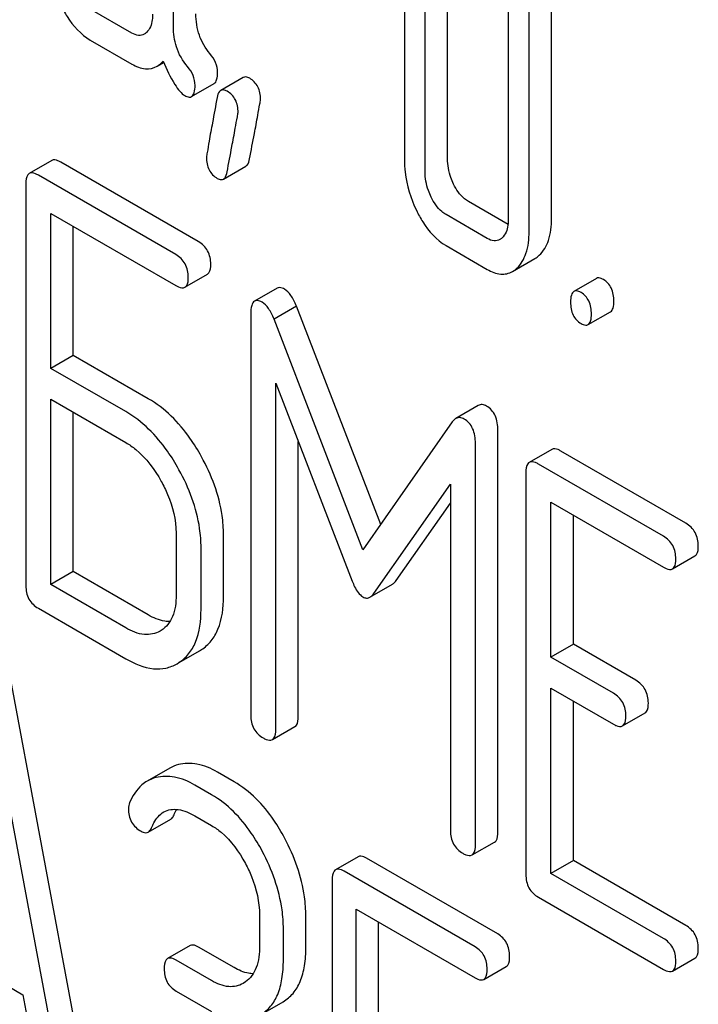
# Model space of a CAD drawing. Units: millimetres. Extents: x 0 to 6269, y -4 to 4433.
# Drawn here: x 4743 to 4750, y 2729 to 2739 of the extents above; entities that cross this region are included whole.
import ezdxf

# ---------------------------------------------------------------- set-up
doc = ezdxf.new("R2010")
doc.units = ezdxf.units.MM
doc.header["$LTSCALE"] = 344.776119
doc.layers.get('0').update_dxf_attribs({"linetype": 'CONTINUOUS'})

msp = doc.modelspace()

# ---------------------------------------------------------------- linework, layer by layer
at = {"color": 7, "linetype": 'Continuous'}
for p, q in [((4744.7049, 2738.5116), (4744.7049, 2740.706)), ((4748.2735, 2736.702), (4748.2735, 2739.6202)), ((4748.0614, 2736.5796), (4748.0614, 2739.4977)), ((4746.8844, 2739.01), (4746.8844, 2737.2591)), ((4747.2927, 2737.2683), (4747.2927, 2739.0192)), ((4747.0805, 2737.1458), (4747.0805, 2738.8967)), ((4747.8652, 2738.7355), (4747.8652, 2736.6928)), ((4744.3125, 2738.4521), (4743.9202, 2738.6786)), ((4743.9202, 2738.3868), (4744.3125, 2738.1603)), ((4744.5502, 2738.1393), (4744.6117, 2738.1749)), ((4744.8766, 2737.853), (4745.0888, 2737.9755)), ((4745.3642, 2738.0335), (4745.1521, 2737.911)), ((4743.5559, 2737.2502), (4743.3437, 2737.1278)), ((4744.9396, 2736.4852), (4743.6424, 2737.2341)), ((4745.1774, 2737.0747), (4745.3895, 2737.1972)), ((4743.3123, 2737.0338), (4743.3123, 2733.2402)), ((4744.7275, 2736.3627), (4743.4303, 2737.1117)), ((4747.8629, 2736.6473), (4747.4908, 2736.8621)), ((4743.5482, 2735.2898), (4743.5482, 2736.7518)), ((4743.5482, 2736.7518), (4744.7275, 2736.0709)), ((4747.6671, 2736.5154), (4747.2787, 2736.7396)), ((4743.7603, 2735.4122), (4743.7603, 2736.6293)), ((4747.2787, 2736.4478), (4747.6671, 2736.2236)), ((4747.9046, 2736.2029), (4748.1167, 2736.3253)), ((4744.814, 2736.0548), (4745.0261, 2736.1773)), ((4748.6968, 2736.1381), (4748.4847, 2736.0156)), ((4745.6832, 2736.0463), (4745.4711, 2735.9238)), ((4745.8665, 2735.8771), (4745.6544, 2735.7547)), ((4746.661, 2733.8167), (4745.8665, 2735.8771)), ((4748.619, 2735.7018), (4748.8312, 2735.8242)), ((4745.435, 2735.8054), (4745.435, 2732.0176)), ((4746.494, 2733.5774), (4745.6544, 2735.7547)), ((4743.7603, 2735.4122), (4743.5482, 2735.2898)), ((4744.4679, 2735.0037), (4743.7603, 2735.4122)), ((4744.2558, 2734.8813), (4743.5482, 2735.2898)), ((4745.6709, 2731.8815), (4745.6709, 2735.1498)), ((4745.6709, 2735.1498), (4746.3926, 2733.2828)), ((4743.5482, 2733.25), (4743.5482, 2734.9979)), ((4743.5482, 2734.9979), (4744.2558, 2734.5894)), ((4747.582, 2734.9392), (4747.3698, 2734.8168)), ((4743.7603, 2733.3724), (4743.7603, 2734.8755)), ((4747.336, 2734.7838), (4746.494, 2733.5774)), ((4747.7675, 2730.916), (4747.7675, 2734.7038)), ((4745.883, 2732.0039), (4745.883, 2734.601)), ((4747.5553, 2730.7935), (4747.5553, 2734.5813)), ((4748.2752, 2734.5256), (4748.0631, 2734.4031)), ((4749.5411, 2733.8286), (4748.3618, 2734.5094)), ((4749.3289, 2733.7061), (4748.1497, 2734.387)), ((4748.0317, 2734.3091), (4748.0317, 2730.5155)), ((4746.5954, 2733.1657), (4747.3195, 2734.198)), ((4747.3195, 2734.198), (4747.3195, 2730.9297)), ((4746.8075, 2733.2882), (4747.3195, 2734.0181)), ((4748.2676, 2732.5651), (4748.2676, 2734.0271)), ((4748.2676, 2734.0271), (4749.3289, 2733.4143)), ((4748.4797, 2732.6875), (4748.4797, 2733.9046)), ((4744.7298, 2733.735), (4744.7298, 2733.1514)), ((4745.1778, 2733.1377), (4745.1778, 2733.7213)), ((4744.9657, 2733.0152), (4744.9657, 2733.5989)), ((4749.4155, 2733.3982), (4749.6276, 2733.5207)), ((4743.7603, 2733.3724), (4743.5482, 2733.25)), ((4744.4679, 2732.9639), (4743.7603, 2733.3724)), ((4744.2558, 2732.8415), (4743.5482, 2733.25)), ((4746.5601, 2733.1309), (4746.7723, 2733.2533)), ((4743.4303, 2733.0262), (4744.2558, 2732.5496)), ((4744.5901, 2732.8184), (4744.5788, 2732.8115)), ((4748.4797, 2732.6875), (4748.2676, 2732.5651)), ((4749.0694, 2732.3471), (4748.4797, 2732.6875)), ((4744.7578, 2732.5141), (4744.952, 2732.6262)), ((4744.952, 2732.6262), (4744.9697, 2732.637)), ((4743.9328, 2728.2688), (4743.1456, 2732.4877)), ((4744.7399, 2732.5038), (4744.7575, 2732.5146)), ((4748.8572, 2732.2247), (4748.2676, 2732.5651)), ((4743.7207, 2728.1463), (4742.9334, 2732.3652)), ((4748.2676, 2730.5253), (4748.2676, 2732.2733)), ((4748.2676, 2732.2733), (4748.8572, 2731.9328)), ((4748.4797, 2730.6477), (4748.4797, 2732.1508)), ((4748.9438, 2731.9167), (4749.1559, 2732.0392)), ((4745.6395, 2731.7875), (4745.8516, 2731.91)), ((4744.6697, 2731.5187), (4744.4575, 2731.3963)), ((4745.2778, 2731.3909), (4745.1204, 2731.4818)), ((4745.0657, 2731.2685), (4744.9082, 2731.3593)), ((4744.4677, 2730.9156), (4744.6798, 2731.0381)), ((4744.9082, 2731.0675), (4745.0657, 2730.9766)), ((4747.5239, 2730.6996), (4747.7361, 2730.822)), ((4746.4472, 2730.6836), (4746.2351, 2730.5611)), ((4747.7654, 2729.9547), (4746.5284, 2730.6689)), ((4748.4797, 2730.6477), (4748.2676, 2730.5253)), ((4749.5411, 2730.035), (4748.4797, 2730.6477)), ((4747.5533, 2729.8323), (4746.3162, 2730.5465)), ((4746.2038, 2730.4655), (4746.2038, 2726.6719)), ((4749.3289, 2729.9125), (4748.2676, 2730.5253)), ((4748.1497, 2730.3015), (4749.3289, 2729.6207)), ((4746.4287, 2728.7277), (4746.4287, 2730.1897)), ((4746.4287, 2730.1897), (4747.5533, 2729.5404)), ((4745.5178, 2730.132), (4745.5178, 2729.8402)), ((4745.9548, 2729.8328), (4745.9548, 2730.1246)), ((4746.6408, 2728.8502), (4746.6408, 2730.0672)), ((4745.7427, 2729.7103), (4745.7427, 2730.0021)), ((4742.3666, 2729.9115), (4743.2843, 2729.3817)), ((4744.8615, 2729.8452), (4744.6494, 2729.7228)), ((4745.2778, 2729.6371), (4744.9427, 2729.8306)), ((4745.0657, 2729.5146), (4744.7306, 2729.7081)), ((4749.4155, 2729.6046), (4749.6276, 2729.7271)), ((4747.6345, 2729.5258), (4747.8466, 2729.6483)), ((4744.7306, 2729.4163), (4745.0657, 2729.2228)), ((4745.3851, 2729.5024), (4745.3629, 2729.4881)), ((4743.2843, 2729.3817), (4743.5047, 2728.1951)), ((4745.528, 2729.1934), (4745.7402, 2729.3159))]:
    msp.add_line(p, q, dxfattribs=at)
for points, knots in [([(4743.6416, 2738.7169), (4743.6598, 2738.6794), (4743.7286, 2738.5523), (4743.8306, 2738.4385), (4743.9202, 2738.3868)], [0, 0, 0, 0, 0.286853, 1, 1, 1, 1]), ([(4744.5087, 2738.6307), (4744.5087, 2738.6128), (4744.5061, 2738.5516), (4744.4824, 2738.4871), (4744.4499, 2738.4574)], [0, 0, 0, 0, 0.2889, 1, 1, 1, 1]), ([(4745.0501, 2738.2585), (4745.007, 2738.3091), (4744.9364, 2738.4287), (4744.917, 2738.5655), (4744.917, 2738.634)], [0, 0, 0, 0, 0.492675, 1, 1, 1, 1]), ([(4744.4294, 2738.4423), (4744.4137, 2738.4332), (4744.371, 2738.4239), (4744.332, 2738.4409), (4744.3125, 2738.4521)], [0, 0, 0, 0, 0.448127, 1, 1, 1, 1]), ([(4744.838, 2738.136), (4744.7918, 2738.1902), (4744.7226, 2738.3112), (4744.7049, 2738.4477), (4744.7049, 2738.5116)], [0, 0, 0, 0, 0.526806, 1, 1, 1, 1]), ([(4745.121, 2738.0814), (4745.121, 2738.1126), (4745.1085, 2738.178), (4745.0719, 2738.233), (4745.0501, 2738.2585)], [0, 0, 0, 0, 0.481875, 1, 1, 1, 1]), ([(4744.3125, 2738.1603), (4744.3516, 2738.1377), (4744.4304, 2738.1032), (4744.5177, 2738.1206), (4744.5502, 2738.1393)], [0, 0, 0, 0, 0.545669, 1, 1, 1, 1]), ([(4744.5502, 2738.1393), (4744.5658, 2738.1483), (4744.5854, 2738.1636), (4744.6024, 2738.1811), (4744.6068, 2738.1859)], [0, 0, 0, 0, 0.735274, 1, 1, 1, 1]), ([(4744.6068, 2738.1859), (4744.6396, 2738.1111), (4744.6864, 2738.0114), (4744.7607, 2737.9059), (4744.7957, 2737.8726), (4744.8128, 2737.8627)], [0, 0, 0, 0, 0.633267, 0.847179, 1, 1, 1, 1]), ([(4744.9089, 2737.959), (4744.9089, 2737.9901), (4744.8963, 2738.0556), (4744.8598, 2738.1106), (4744.838, 2738.136)], [0, 0, 0, 0, 0.481875, 1, 1, 1, 1]), ([(4745.0888, 2737.9755), (4745.1012, 2737.9827), (4745.1201, 2738.0203), (4745.121, 2738.0578), (4745.121, 2738.0814)], [0, 0, 0, 0, 0.37758, 1, 1, 1, 1]), ([(4744.8766, 2737.853), (4744.889, 2737.8602), (4744.9079, 2737.8978), (4744.9089, 2737.9354), (4744.9089, 2737.959)], [0, 0, 0, 0, 0.37758, 1, 1, 1, 1]), ([(4745.4251, 2738.0255), (4745.4194, 2738.0288), (4745.4011, 2738.0384), (4745.3767, 2738.0407), (4745.3642, 2738.0335)], [0, 0, 0, 0, 0.314965, 1, 1, 1, 1]), ([(4745.5271, 2737.8266), (4745.5271, 2737.8675), (4745.5144, 2737.9479), (4745.4567, 2738.0073), (4745.4251, 2738.0255)], [0, 0, 0, 0, 0.52856, 1, 1, 1, 1]), ([(4745.1521, 2737.911), (4745.1478, 2737.9086), (4745.1284, 2737.8914), (4745.1216, 2737.8647), (4745.1178, 2737.8446)], [0, 0, 0, 0, 0.194026, 1, 1, 1, 1]), ([(4745.213, 2737.9031), (4745.2073, 2737.9064), (4745.189, 2737.9159), (4745.1645, 2737.9182), (4745.1521, 2737.911)], [0, 0, 0, 0, 0.314965, 1, 1, 1, 1]), ([(4745.315, 2737.7041), (4745.315, 2737.745), (4745.3023, 2737.8254), (4745.2446, 2737.8848), (4745.213, 2737.9031)], [0, 0, 0, 0, 0.52856, 1, 1, 1, 1]), ([(4744.8128, 2737.8627), (4744.8189, 2737.8592), (4744.8379, 2737.8492), (4744.8637, 2737.8456), (4744.8766, 2737.853)], [0, 0, 0, 0, 0.320911, 1, 1, 1, 1]), ([(4745.1178, 2737.8446), (4745.1029, 2737.7651), (4745.0779, 2737.6279), (4745.0446, 2737.4546), (4745.0284, 2737.3461), (4745.0168, 2737.2956), (4745.0168, 2737.2809)], [0, 0, 0, 0, 0.423373, 0.731154, 0.92335, 1, 1, 1, 1]), ([(4745.4242, 2737.2648), (4745.439, 2737.3444), (4745.4641, 2737.4817), (4745.4982, 2737.6546), (4745.5149, 2737.7622), (4745.5271, 2737.8121), (4745.5271, 2737.8266)], [0, 0, 0, 0, 0.425677, 0.733198, 0.924111, 1, 1, 1, 1]), ([(4745.212, 2737.1423), (4745.2269, 2737.222), (4745.252, 2737.3592), (4745.286, 2737.5321), (4745.3028, 2737.6398), (4745.315, 2737.6897), (4745.315, 2737.7041)], [0, 0, 0, 0, 0.425677, 0.733198, 0.924111, 1, 1, 1, 1]), ([(4743.6424, 2737.2341), (4743.6337, 2737.2392), (4743.608, 2737.2527), (4743.5731, 2737.2602), (4743.5559, 2737.2502)], [0, 0, 0, 0, 0.336007, 1, 1, 1, 1]), ([(4745.0168, 2737.2809), (4745.0168, 2737.2402), (4745.0286, 2737.1595), (4745.0869, 2737.1004), (4745.1188, 2737.082)], [0, 0, 0, 0, 0.525552, 1, 1, 1, 1]), ([(4745.3895, 2737.1972), (4745.3938, 2737.1997), (4745.4136, 2737.2171), (4745.4204, 2737.2443), (4745.4242, 2737.2648)], [0, 0, 0, 0, 0.192421, 1, 1, 1, 1]), ([(4746.8844, 2737.2591), (4746.8844, 2737.219), (4746.8938, 2737.0546), (4746.9439, 2736.8936), (4746.9977, 2736.7815)], [0, 0, 0, 0, 0.243814, 1, 1, 1, 1]), ([(4747.3496, 2737.0283), (4747.3401, 2737.0479), (4747.3075, 2737.1239), (4747.2927, 2737.2075), (4747.2927, 2737.2683)], [0, 0, 0, 0, 0.263588, 1, 1, 1, 1]), ([(4743.3437, 2737.1278), (4743.3383, 2737.1246), (4743.3134, 2737.0998), (4743.3123, 2737.0615), (4743.3123, 2737.0338)], [0, 0, 0, 0, 0.184764, 1, 1, 1, 1]), ([(4743.4303, 2737.1117), (4743.4216, 2737.1167), (4743.3959, 2737.1302), (4743.3609, 2737.1377), (4743.3437, 2737.1278)], [0, 0, 0, 0, 0.336007, 1, 1, 1, 1]), ([(4745.1774, 2737.0747), (4745.1817, 2737.0772), (4745.2014, 2737.0947), (4745.2082, 2737.1218), (4745.212, 2737.1423)], [0, 0, 0, 0, 0.192421, 1, 1, 1, 1]), ([(4747.1374, 2736.9058), (4747.1277, 2736.9258), (4747.0952, 2737.0019), (4747.0805, 2737.0854), (4747.0805, 2737.1458)], [0, 0, 0, 0, 0.26917, 1, 1, 1, 1]), ([(4745.1188, 2737.082), (4745.1242, 2737.0788), (4745.1418, 2737.0697), (4745.1654, 2737.0678), (4745.1774, 2737.0747)], [0, 0, 0, 0, 0.311644, 1, 1, 1, 1]), ([(4747.4908, 2736.8621), (4747.4768, 2736.8702), (4747.4166, 2736.9128), (4747.3745, 2736.9768), (4747.3496, 2737.0283)], [0, 0, 0, 0, 0.220711, 1, 1, 1, 1]), ([(4747.2787, 2736.7396), (4747.2642, 2736.748), (4747.2041, 2736.7908), (4747.1621, 2736.8548), (4747.1374, 2736.9058)], [0, 0, 0, 0, 0.22807, 1, 1, 1, 1]), ([(4746.9977, 2736.7815), (4747.0159, 2736.7435), (4747.0852, 2736.6149), (4747.1883, 2736.5), (4747.2787, 2736.4478)], [0, 0, 0, 0, 0.287821, 1, 1, 1, 1]), ([(4747.8652, 2736.6928), (4747.8652, 2736.6749), (4747.8626, 2736.6137), (4747.8389, 2736.5492), (4747.8064, 2736.5196)], [0, 0, 0, 0, 0.2889, 1, 1, 1, 1]), ([(4748.1583, 2736.3564), (4748.1982, 2736.3935), (4748.2624, 2736.5068), (4748.2735, 2736.6325), (4748.2735, 2736.702)], [0, 0, 0, 0, 0.439641, 1, 1, 1, 1]), ([(4747.9462, 2736.2339), (4747.9861, 2736.271), (4748.0503, 2736.3843), (4748.0614, 2736.51), (4748.0614, 2736.5796)], [0, 0, 0, 0, 0.439641, 1, 1, 1, 1]), ([(4745.0575, 2736.2712), (4745.0575, 2736.3145), (4745.0407, 2736.4023), (4744.9755, 2736.4645), (4744.9396, 2736.4852)], [0, 0, 0, 0, 0.510528, 1, 1, 1, 1]), ([(4747.786, 2736.5046), (4747.77, 2736.4953), (4747.7264, 2736.4862), (4747.6869, 2736.504), (4747.6671, 2736.5154)], [0, 0, 0, 0, 0.447431, 1, 1, 1, 1]), ([(4744.8454, 2736.1487), (4744.8454, 2736.192), (4744.8286, 2736.2799), (4744.7634, 2736.342), (4744.7275, 2736.3627)], [0, 0, 0, 0, 0.510528, 1, 1, 1, 1]), ([(4745.0261, 2736.1773), (4745.0315, 2736.1804), (4745.0565, 2736.2051), (4745.0575, 2736.2435), (4745.0575, 2736.2712)], [0, 0, 0, 0, 0.182547, 1, 1, 1, 1]), ([(4747.6671, 2736.2236), (4747.706, 2736.2011), (4747.7849, 2736.1664), (4747.872, 2736.1841), (4747.9046, 2736.2029)], [0, 0, 0, 0, 0.544578, 1, 1, 1, 1]), ([(4744.814, 2736.0548), (4744.8194, 2736.0579), (4744.8443, 2736.0826), (4744.8454, 2736.121), (4744.8454, 2736.1487)], [0, 0, 0, 0, 0.182547, 1, 1, 1, 1]), ([(4748.764, 2736.1271), (4748.7574, 2736.1309), (4748.7374, 2736.1414), (4748.7103, 2736.1459), (4748.6968, 2736.1381)], [0, 0, 0, 0, 0.327892, 1, 1, 1, 1]), ([(4748.8621, 2735.9245), (4748.8621, 2735.9665), (4748.8513, 2736.0471), (4748.7951, 2736.1091), (4748.764, 2736.1271)], [0, 0, 0, 0, 0.538325, 1, 1, 1, 1]), ([(4744.7275, 2736.0709), (4744.7361, 2736.0659), (4744.7617, 2736.0524), (4744.7967, 2736.0448), (4744.814, 2736.0548)], [0, 0, 0, 0, 0.33283, 1, 1, 1, 1]), ([(4745.7533, 2736.0359), (4745.7465, 2736.0398), (4745.7256, 2736.0507), (4745.6974, 2736.0545), (4745.6832, 2736.0463)], [0, 0, 0, 0, 0.322147, 1, 1, 1, 1]), ([(4745.8665, 2735.8771), (4745.8521, 2735.9121), (4745.8234, 2735.9715), (4745.7775, 2736.0219), (4745.7533, 2736.0359)], [0, 0, 0, 0, 0.575062, 1, 1, 1, 1]), ([(4748.4847, 2736.0156), (4748.4727, 2736.0087), (4748.4547, 2735.9731), (4748.4538, 2735.9375), (4748.4538, 2735.9153)], [0, 0, 0, 0, 0.383447, 1, 1, 1, 1]), ([(4748.5518, 2736.0046), (4748.5453, 2736.0084), (4748.5253, 2736.019), (4748.4981, 2736.0234), (4748.4847, 2736.0156)], [0, 0, 0, 0, 0.327892, 1, 1, 1, 1]), ([(4745.4711, 2735.9238), (4745.4571, 2735.9158), (4745.4362, 2735.8736), (4745.435, 2735.8317), (4745.435, 2735.8054)], [0, 0, 0, 0, 0.380784, 1, 1, 1, 1]), ([(4745.5411, 2735.9134), (4745.5344, 2735.9173), (4745.5135, 2735.9283), (4745.4853, 2735.932), (4745.4711, 2735.9238)], [0, 0, 0, 0, 0.322147, 1, 1, 1, 1]), ([(4745.6544, 2735.7547), (4745.64, 2735.7896), (4745.6113, 2735.849), (4745.5654, 2735.8994), (4745.5411, 2735.9134)], [0, 0, 0, 0, 0.575062, 1, 1, 1, 1]), ([(4748.4538, 2735.9153), (4748.4538, 2735.8732), (4748.4629, 2735.7917), (4748.5207, 2735.7308), (4748.5518, 2735.7128)], [0, 0, 0, 0, 0.539326, 1, 1, 1, 1]), ([(4748.6499, 2735.8021), (4748.6499, 2735.844), (4748.6391, 2735.9247), (4748.583, 2735.9866), (4748.5518, 2736.0046)], [0, 0, 0, 0, 0.538325, 1, 1, 1, 1]), ([(4748.8312, 2735.8242), (4748.843, 2735.8311), (4748.8612, 2735.8666), (4748.8621, 2735.9022), (4748.8621, 2735.9245)], [0, 0, 0, 0, 0.379506, 1, 1, 1, 1]), ([(4748.619, 2735.7018), (4748.6308, 2735.7086), (4748.649, 2735.7441), (4748.6499, 2735.7797), (4748.6499, 2735.8021)], [0, 0, 0, 0, 0.379506, 1, 1, 1, 1]), ([(4748.5518, 2735.7128), (4748.5584, 2735.709), (4748.5783, 2735.6985), (4748.6055, 2735.6939), (4748.619, 2735.7018)], [0, 0, 0, 0, 0.325083, 1, 1, 1, 1]), ([(4744.9697, 2734.4565), (4744.9363, 2734.5167), (4744.8059, 2734.7283), (4744.624, 2734.9136), (4744.4679, 2735.0037)], [0, 0, 0, 0, 0.276223, 1, 1, 1, 1]), ([(4747.6613, 2734.9343), (4747.6485, 2734.9417), (4747.6218, 2734.9525), (4747.5931, 2734.9457), (4747.582, 2734.9392)], [0, 0, 0, 0, 0.535002, 1, 1, 1, 1]), ([(4747.7675, 2734.7038), (4747.7675, 2734.7518), (4747.7571, 2734.8424), (4747.6958, 2734.9144), (4747.6613, 2734.9343)], [0, 0, 0, 0, 0.54668, 1, 1, 1, 1]), ([(4744.7575, 2734.334), (4744.7242, 2734.3942), (4744.5938, 2734.6058), (4744.4119, 2734.7911), (4744.2558, 2734.8813)], [0, 0, 0, 0, 0.276223, 1, 1, 1, 1]), ([(4747.3698, 2734.8168), (4747.3667, 2734.815), (4747.3536, 2734.8061), (4747.343, 2734.7938), (4747.336, 2734.7838)], [0, 0, 0, 0, 0.226788, 1, 1, 1, 1]), ([(4747.4492, 2734.8118), (4747.4364, 2734.8192), (4747.4096, 2734.8301), (4747.3809, 2734.8232), (4747.3698, 2734.8168)], [0, 0, 0, 0, 0.535002, 1, 1, 1, 1]), ([(4747.5553, 2734.5813), (4747.5553, 2734.6293), (4747.545, 2734.7199), (4747.4837, 2734.7919), (4747.4492, 2734.8118)], [0, 0, 0, 0, 0.54668, 1, 1, 1, 1]), ([(4744.2558, 2734.5894), (4744.2887, 2734.5704), (4744.4258, 2734.4747), (4744.5277, 2734.3358), (4744.5901, 2734.2235)], [0, 0, 0, 0, 0.228368, 1, 1, 1, 1]), ([(4748.3618, 2734.5094), (4748.3531, 2734.5145), (4748.3274, 2734.528), (4748.2925, 2734.5355), (4748.2752, 2734.5256)], [0, 0, 0, 0, 0.336007, 1, 1, 1, 1]), ([(4745.1778, 2733.7213), (4745.1778, 2733.7818), (4745.1587, 2734.0382), (4745.0646, 2734.2852), (4744.9697, 2734.4565)], [0, 0, 0, 0, 0.235976, 1, 1, 1, 1]), ([(4748.0631, 2734.4031), (4748.0577, 2734.4), (4748.0328, 2734.3751), (4748.0317, 2734.3368), (4748.0317, 2734.3091)], [0, 0, 0, 0, 0.184764, 1, 1, 1, 1]), ([(4748.1497, 2734.387), (4748.141, 2734.392), (4748.1153, 2734.4056), (4748.0803, 2734.413), (4748.0631, 2734.4031)], [0, 0, 0, 0, 0.336007, 1, 1, 1, 1]), ([(4744.9657, 2733.5989), (4744.9657, 2733.6593), (4744.9465, 2733.9157), (4744.8525, 2734.1628), (4744.7575, 2734.334)], [0, 0, 0, 0, 0.235976, 1, 1, 1, 1]), ([(4744.5901, 2734.2235), (4744.6122, 2734.1836), (4744.6878, 2734.0312), (4744.7298, 2733.8597), (4744.7298, 2733.735)], [0, 0, 0, 0, 0.267908, 1, 1, 1, 1]), ([(4749.659, 2733.6146), (4749.659, 2733.6579), (4749.6422, 2733.7457), (4749.577, 2733.8079), (4749.5411, 2733.8286)], [0, 0, 0, 0, 0.510528, 1, 1, 1, 1]), ([(4749.4468, 2733.4922), (4749.4468, 2733.5354), (4749.43, 2733.6233), (4749.3648, 2733.6854), (4749.3289, 2733.7061)], [0, 0, 0, 0, 0.510528, 1, 1, 1, 1]), ([(4749.6276, 2733.5207), (4749.633, 2733.5238), (4749.6579, 2733.5485), (4749.659, 2733.5869), (4749.659, 2733.6146)], [0, 0, 0, 0, 0.182547, 1, 1, 1, 1]), ([(4749.3289, 2733.4143), (4749.3375, 2733.4093), (4749.3632, 2733.3958), (4749.3982, 2733.3882), (4749.4155, 2733.3982)], [0, 0, 0, 0, 0.33283, 1, 1, 1, 1]), ([(4749.4155, 2733.3982), (4749.4208, 2733.4013), (4749.4458, 2733.426), (4749.4468, 2733.4644), (4749.4468, 2733.4922)], [0, 0, 0, 0, 0.182547, 1, 1, 1, 1]), ([(4743.3123, 2733.2402), (4743.3123, 2733.1969), (4743.3274, 2733.1081), (4743.3943, 2733.047), (4743.4303, 2733.0262)], [0, 0, 0, 0, 0.510804, 1, 1, 1, 1]), ([(4746.3926, 2733.2828), (4746.3991, 2733.2648), (4746.4223, 2733.2095), (4746.4581, 2733.1545), (4746.494, 2733.1338)], [0, 0, 0, 0, 0.31639, 1, 1, 1, 1]), ([(4746.7723, 2733.2533), (4746.7754, 2733.2552), (4746.7891, 2733.2646), (4746.8001, 2733.2776), (4746.8075, 2733.2882)], [0, 0, 0, 0, 0.219344, 1, 1, 1, 1]), ([(4744.7298, 2733.1514), (4744.7298, 2733.0827), (4744.7178, 2732.955), (4744.6369, 2732.8486), (4744.5901, 2732.8184)], [0, 0, 0, 0, 0.551978, 1, 1, 1, 1]), ([(4744.9697, 2732.637), (4745.0037, 2732.6591), (4745.0669, 2732.716), (4745.161, 2732.8813), (4745.1778, 2733.0333), (4745.1778, 2733.1377)], [0, 0, 0, 0, 0.216099, 0.443792, 1, 1, 1, 1]), ([(4746.494, 2733.1338), (4746.5044, 2733.1278), (4746.5269, 2733.119), (4746.5506, 2733.1254), (4746.5601, 2733.1309)], [0, 0, 0, 0, 0.522305, 1, 1, 1, 1]), ([(4746.5601, 2733.1309), (4746.5633, 2733.1327), (4746.577, 2733.1421), (4746.588, 2733.1551), (4746.5954, 2733.1657)], [0, 0, 0, 0, 0.219344, 1, 1, 1, 1]), ([(4744.6711, 2732.901), (4744.6552, 2732.9008), (4744.5837, 2732.9065), (4744.516, 2732.9362), (4744.4679, 2732.9639)], [0, 0, 0, 0, 0.22219, 1, 1, 1, 1]), ([(4744.7575, 2732.5146), (4744.7916, 2732.5366), (4744.8547, 2732.5935), (4744.9488, 2732.7588), (4744.9657, 2732.9108), (4744.9657, 2733.0152)], [0, 0, 0, 0, 0.216099, 0.443792, 1, 1, 1, 1]), ([(4744.5788, 2732.8115), (4744.5352, 2732.7864), (4744.4166, 2732.7629), (4744.3095, 2732.8104), (4744.2558, 2732.8415)], [0, 0, 0, 0, 0.447704, 1, 1, 1, 1]), ([(4744.2558, 2732.5496), (4744.3359, 2732.5034), (4744.4623, 2732.4496), (4744.6341, 2732.4563), (4744.707, 2732.4848), (4744.7399, 2732.5037)], [0, 0, 0, 0, 0.546799, 0.775781, 1, 1, 1, 1]), ([(4749.1873, 2732.1331), (4749.1873, 2732.1764), (4749.1705, 2732.2642), (4749.1053, 2732.3264), (4749.0694, 2732.3471)], [0, 0, 0, 0, 0.510533, 1, 1, 1, 1]), ([(4748.9751, 2732.0107), (4748.9751, 2732.0539), (4748.9583, 2732.1418), (4748.8931, 2732.2039), (4748.8572, 2732.2247)], [0, 0, 0, 0, 0.510533, 1, 1, 1, 1]), ([(4749.1559, 2732.0392), (4749.1613, 2732.0423), (4749.1862, 2732.067), (4749.1873, 2732.1054), (4749.1873, 2732.1331)], [0, 0, 0, 0, 0.182549, 1, 1, 1, 1]), ([(4745.435, 2732.0176), (4745.435, 2731.9743), (4745.45, 2731.8855), (4745.517, 2731.8244), (4745.5529, 2731.8036)], [0, 0, 0, 0, 0.5108, 1, 1, 1, 1]), ([(4745.8516, 2731.91), (4745.857, 2731.9131), (4745.8819, 2731.9378), (4745.883, 2731.9762), (4745.883, 2732.0039)], [0, 0, 0, 0, 0.182549, 1, 1, 1, 1]), ([(4748.8572, 2731.9328), (4748.8658, 2731.9279), (4748.8915, 2731.9143), (4748.9265, 2731.9067), (4748.9438, 2731.9167)], [0, 0, 0, 0, 0.332825, 1, 1, 1, 1]), ([(4748.9438, 2731.9167), (4748.9491, 2731.9198), (4748.9741, 2731.9446), (4748.9751, 2731.9829), (4748.9751, 2732.0107)], [0, 0, 0, 0, 0.182549, 1, 1, 1, 1]), ([(4745.6395, 2731.7875), (4745.6448, 2731.7906), (4745.6698, 2731.8154), (4745.6709, 2731.8537), (4745.6709, 2731.8815)], [0, 0, 0, 0, 0.182549, 1, 1, 1, 1]), ([(4745.5529, 2731.8036), (4745.5616, 2731.7987), (4745.5872, 2731.7851), (4745.6222, 2731.7775), (4745.6395, 2731.7875)], [0, 0, 0, 0, 0.332825, 1, 1, 1, 1]), ([(4745.1204, 2731.4818), (4745.0607, 2731.5163), (4744.9408, 2731.5683), (4744.8084, 2731.5662), (4744.7515, 2731.5518)], [0, 0, 0, 0, 0.540244, 1, 1, 1, 1]), ([(4744.4575, 2731.3963), (4744.4397, 2731.386), (4744.3675, 2731.3342), (4744.3183, 2731.2557), (4744.2912, 2731.1937)], [0, 0, 0, 0, 0.233489, 1, 1, 1, 1]), ([(4744.9082, 2731.3593), (4744.8485, 2731.3938), (4744.7287, 2731.4458), (4744.5963, 2731.4437), (4744.5394, 2731.4293)], [0, 0, 0, 0, 0.540244, 1, 1, 1, 1]), ([(4745.7558, 2730.8567), (4745.7242, 2730.9159), (4745.6016, 2731.1222), (4745.428, 2731.3042), (4745.2778, 2731.3909)], [0, 0, 0, 0, 0.278923, 1, 1, 1, 1]), ([(4745.5436, 2730.7342), (4745.5121, 2730.7934), (4745.3895, 2730.9997), (4745.2159, 2731.1817), (4745.0657, 2731.2685)], [0, 0, 0, 0, 0.278923, 1, 1, 1, 1]), ([(4744.2807, 2731.1351), (4744.2807, 2731.0925), (4744.2969, 2731.0043), (4744.3637, 2730.9442), (4744.3999, 2730.9233)], [0, 0, 0, 0, 0.504928, 1, 1, 1, 1]), ([(4744.4989, 2730.9565), (4744.5054, 2730.9723), (4744.5319, 2731.0297), (4744.5744, 2731.0827), (4744.6147, 2731.1059)], [0, 0, 0, 0, 0.268148, 1, 1, 1, 1]), ([(4744.6147, 2731.1059), (4744.6542, 2731.1287), (4744.7648, 2731.1413), (4744.8592, 2731.0959), (4744.9082, 2731.0675)], [0, 0, 0, 0, 0.445927, 1, 1, 1, 1]), ([(4744.6798, 2731.0381), (4744.683, 2731.0399), (4744.6971, 2731.0504), (4744.7059, 2731.0664), (4744.7111, 2731.079)], [0, 0, 0, 0, 0.214823, 1, 1, 1, 1]), ([(4744.3999, 2730.9233), (4744.4061, 2730.9197), (4744.4265, 2730.9091), (4744.4537, 2730.9075), (4744.4677, 2730.9156)], [0, 0, 0, 0, 0.305661, 1, 1, 1, 1]), ([(4744.4677, 2730.9156), (4744.4709, 2730.9175), (4744.4849, 2730.9279), (4744.4938, 2730.9439), (4744.4989, 2730.9565)], [0, 0, 0, 0, 0.214823, 1, 1, 1, 1]), ([(4745.0657, 2730.9766), (4745.0975, 2730.9583), (4745.2295, 2730.865), (4745.3255, 2730.7288), (4745.3839, 2730.6193)], [0, 0, 0, 0, 0.228246, 1, 1, 1, 1]), ([(4747.3195, 2730.9297), (4747.3195, 2730.8863), (4747.3345, 2730.7975), (4747.4014, 2730.7364), (4747.4374, 2730.7157)], [0, 0, 0, 0, 0.5108, 1, 1, 1, 1]), ([(4747.7361, 2730.822), (4747.7414, 2730.8251), (4747.7664, 2730.8499), (4747.7675, 2730.8882), (4747.7675, 2730.916)], [0, 0, 0, 0, 0.182549, 1, 1, 1, 1]), ([(4745.9548, 2730.1246), (4745.9548, 2730.185), (4745.9368, 2730.4395), (4745.8471, 2730.6855), (4745.7558, 2730.8567)], [0, 0, 0, 0, 0.237277, 1, 1, 1, 1]), ([(4745.7427, 2730.0021), (4745.7427, 2730.0625), (4745.7246, 2730.317), (4745.635, 2730.563), (4745.5436, 2730.7342)], [0, 0, 0, 0, 0.237277, 1, 1, 1, 1]), ([(4747.4374, 2730.7157), (4747.446, 2730.7107), (4747.4717, 2730.6971), (4747.5066, 2730.6896), (4747.5239, 2730.6996)], [0, 0, 0, 0, 0.332825, 1, 1, 1, 1]), ([(4747.5239, 2730.6996), (4747.5293, 2730.7027), (4747.5543, 2730.7274), (4747.5553, 2730.7657), (4747.5553, 2730.7935)], [0, 0, 0, 0, 0.182549, 1, 1, 1, 1]), ([(4745.3839, 2730.6193), (4745.4053, 2730.5792), (4745.478, 2730.4265), (4745.5178, 2730.2559), (4745.5178, 2730.132)], [0, 0, 0, 0, 0.268062, 1, 1, 1, 1]), ([(4746.5284, 2730.6689), (4746.5203, 2730.6736), (4746.4962, 2730.6863), (4746.4634, 2730.6929), (4746.4472, 2730.6836)], [0, 0, 0, 0, 0.333882, 1, 1, 1, 1]), ([(4746.2351, 2730.5611), (4746.2296, 2730.558), (4746.2045, 2730.5325), (4746.2038, 2730.4937), (4746.2038, 2730.4655)], [0, 0, 0, 0, 0.182326, 1, 1, 1, 1]), ([(4746.3162, 2730.5465), (4746.3081, 2730.5511), (4746.2841, 2730.5639), (4746.2513, 2730.5704), (4746.2351, 2730.5611)], [0, 0, 0, 0, 0.333882, 1, 1, 1, 1]), ([(4748.0317, 2730.5155), (4748.0317, 2730.4722), (4748.0468, 2730.3834), (4748.1137, 2730.3223), (4748.1497, 2730.3015)], [0, 0, 0, 0, 0.510804, 1, 1, 1, 1]), ([(4749.659, 2729.821), (4749.659, 2729.8643), (4749.6422, 2729.9521), (4749.577, 2730.0143), (4749.5411, 2730.035)], [0, 0, 0, 0, 0.510528, 1, 1, 1, 1]), ([(4747.8779, 2729.7439), (4747.8779, 2729.7868), (4747.8628, 2729.8727), (4747.8, 2729.9348), (4747.7654, 2729.9547)], [0, 0, 0, 0, 0.517748, 1, 1, 1, 1]), ([(4749.4468, 2729.6985), (4749.4468, 2729.7418), (4749.43, 2729.8296), (4749.3648, 2729.8918), (4749.3289, 2729.9125)], [0, 0, 0, 0, 0.510528, 1, 1, 1, 1]), ([(4744.9427, 2729.8306), (4744.9346, 2729.8353), (4744.9105, 2729.848), (4744.8777, 2729.8546), (4744.8615, 2729.8452)], [0, 0, 0, 0, 0.333882, 1, 1, 1, 1]), ([(4745.5178, 2729.8402), (4745.5178, 2729.7716), (4745.5062, 2729.6444), (4745.4305, 2729.5351), (4745.3851, 2729.5024)], [0, 0, 0, 0, 0.550763, 1, 1, 1, 1]), ([(4745.7402, 2729.3159), (4745.7755, 2729.3363), (4745.8418, 2729.392), (4745.9098, 2729.511), (4745.9482, 2729.6617), (4745.9548, 2729.7727), (4745.9548, 2729.8328)], [0, 0, 0, 0, 0.209394, 0.432895, 0.691711, 1, 1, 1, 1]), ([(4747.6658, 2729.6214), (4747.6658, 2729.6643), (4747.6507, 2729.7502), (4747.5879, 2729.8123), (4747.5533, 2729.8323)], [0, 0, 0, 0, 0.517748, 1, 1, 1, 1]), ([(4749.6276, 2729.7271), (4749.633, 2729.7302), (4749.6579, 2729.7549), (4749.659, 2729.7933), (4749.659, 2729.821)], [0, 0, 0, 0, 0.182547, 1, 1, 1, 1]), ([(4744.6494, 2729.7228), (4744.644, 2729.7196), (4744.6188, 2729.6942), (4744.6181, 2729.6553), (4744.6181, 2729.6271)], [0, 0, 0, 0, 0.182326, 1, 1, 1, 1]), ([(4744.7306, 2729.7081), (4744.7224, 2729.7128), (4744.6984, 2729.7255), (4744.6656, 2729.7321), (4744.6494, 2729.7228)], [0, 0, 0, 0, 0.333882, 1, 1, 1, 1]), ([(4745.528, 2729.1934), (4745.5634, 2729.2139), (4745.6296, 2729.2696), (4745.6977, 2729.3886), (4745.736, 2729.5393), (4745.7427, 2729.6502), (4745.7427, 2729.7103)], [0, 0, 0, 0, 0.209394, 0.432895, 0.691711, 1, 1, 1, 1]), ([(4747.8466, 2729.6483), (4747.852, 2729.6514), (4747.8771, 2729.6767), (4747.8779, 2729.7156), (4747.8779, 2729.7439)], [0, 0, 0, 0, 0.180079, 1, 1, 1, 1]), ([(4749.4155, 2729.6046), (4749.4208, 2729.6077), (4749.4458, 2729.6324), (4749.4468, 2729.6708), (4749.4468, 2729.6985)], [0, 0, 0, 0, 0.182547, 1, 1, 1, 1]), ([(4744.6181, 2729.6271), (4744.6181, 2729.5841), (4744.6314, 2729.4973), (4744.6959, 2729.4363), (4744.7306, 2729.4163)], [0, 0, 0, 0, 0.518199, 1, 1, 1, 1]), ([(4745.4572, 2729.5797), (4745.4431, 2729.5799), (4745.3799, 2729.5863), (4745.3203, 2729.6126), (4745.2778, 2729.6371)], [0, 0, 0, 0, 0.223566, 1, 1, 1, 1]), ([(4747.6345, 2729.5258), (4747.6398, 2729.5289), (4747.665, 2729.5542), (4747.6658, 2729.5931), (4747.6658, 2729.6214)], [0, 0, 0, 0, 0.180079, 1, 1, 1, 1]), ([(4749.3289, 2729.6207), (4749.3375, 2729.6157), (4749.3632, 2729.6022), (4749.3982, 2729.5946), (4749.4155, 2729.6046)], [0, 0, 0, 0, 0.33283, 1, 1, 1, 1]), ([(4745.3629, 2729.4881), (4745.3228, 2729.4649), (4745.2139, 2729.4426), (4745.1151, 2729.4861), (4745.0657, 2729.5146)], [0, 0, 0, 0, 0.447866, 1, 1, 1, 1]), ([(4747.5533, 2729.5404), (4747.5613, 2729.5358), (4747.5854, 2729.5231), (4747.6182, 2729.5164), (4747.6345, 2729.5258)], [0, 0, 0, 0, 0.330789, 1, 1, 1, 1])]:
    msp.add_open_spline(points, degree=3, knots=knots, dxfattribs=at)
for points in [[(4744.4499, 2738.4574), (4744.4436, 2738.4517), (4744.4368, 2738.4466), (4744.4294, 2738.4423)], [(4747.8064, 2736.5196), (4747.8001, 2736.5139), (4747.7933, 2736.5088), (4747.786, 2736.5046)], [(4748.1167, 2736.3253), (4748.1317, 2736.334), (4748.1456, 2736.3446), (4748.1583, 2736.3564)], [(4747.9046, 2736.2029), (4747.9196, 2736.2115), (4747.9335, 2736.2221), (4747.9462, 2736.2339)], [(4744.7515, 2731.5518), (4744.723, 2731.5446), (4744.6952, 2731.5335), (4744.6697, 2731.5187)], [(4744.5394, 2731.4293), (4744.5109, 2731.4221), (4744.483, 2731.411), (4744.4575, 2731.3963)], [(4744.2912, 2731.1937), (4744.2833, 2731.1755), (4744.2807, 2731.1549), (4744.2807, 2731.1351)], [(4744.7111, 2731.079), (4744.7182, 2731.0965), (4744.7263, 2731.1136), (4744.7356, 2731.1301)]]:
    msp.add_open_spline(points, degree=3, dxfattribs=at)

doc.saveas('drawing.dxf')
